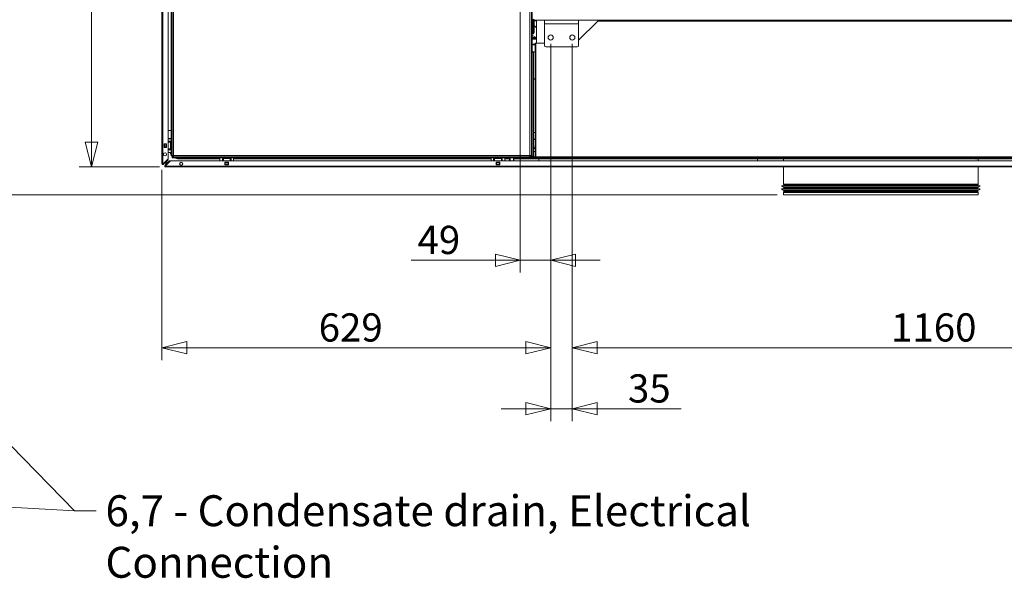
# Model space of a CAD drawing. Units: millimetres. Extents: x 231 to 8672, y 124 to 5571.
# Drawn here: x 2848 to 4440, y 642 to 1545 of the extents above; entities that cross this region are included whole.
import ezdxf

# ---------------------------------------------------------------- set-up
doc = ezdxf.new("R2010")
doc.units = ezdxf.units.MM
doc.header["$LTSCALE"] = 20
doc.layers.add('AM - Dimension', color=9, linetype='Continuous', lineweight=5, true_color=0x808080)
doc.layers.add('AM - Drawing', color=7, linetype='Continuous', lineweight=5)
doc.layers.add('AM - Tekst', color=7, linetype='Continuous', lineweight=15)
doc.styles.add('Libre Frankling 9pkt Light', font='txt.shx')
doc.styles.add('Note Text (ISO)', font='arial.ttf')
doc.dimstyles.new('AM salgstegninger', dxfattribs={"dimscale": 20, "dimtxt": 2.28, "dimasz": 2, "dimexe": 1, "dimexo": 0.5, "dimgap": 0.5, "dimtad": 1, "dimdec": 0, "dimrnd": 1e-08, "dimtxsty": 'Libre Frankling 9pkt Light', "dimblk": 'Filled-2', "dimcen": 0.09, "dimdle": 6, "dimclrd": 8, "dimclre": 8, "dimclrt": 7, "dimadec": 0, "dimazin": 2, "dimtfac": 1, "dimtdec": 0, "dimtmove": 0, "dimatfit": 3, "dimldrblk": 'Filled-2', "dimfxl": 1, "dimtolj": 1, "dimlwd": 0, "dimlwe": 0, "dimarcsym": 0})
doc.dimstyles.new('Default - Method 1b (ISO)$7', dxfattribs={"dimscale": 20, "dimtxt": 2.5, "dimasz": 4, "dimexe": 3.175, "dimexo": 0, "dimgap": 0.762, "dimtad": 1, "dimtoh": 1, "dimrnd": 1e-08, "dimtxsty": 'Note Text (ISO)', "dimcen": 0.09, "dimdle": 10, "dimclrd": 256, "dimclre": 256, "dimclrt": 256, "dimazin": 2, "dimtfac": 1.4, "dimtmove": 0, "dimatfit": 3, "dimldrblk": 'Filled-2', "dimfxl": 1, "dimtolj": 1, "dimlwd": -1, "dimlwe": -1, "dimarcsym": 0})

# ---------------------------------------------------------------- blocks, each defined once
blk = doc.blocks.new('Filled-2')
at = {"color": 0}
for p, q in [((0, 0), (-1, 0.25)), ((-1, 0.25), (-1, -0.25)), ((-1, 0), (0, 0)), ((-1, -0.25), (0, 0))]:
    blk.add_line(p, q, dxfattribs=at)
at = {"color": 0, "flags": 128}
blk.add_lwpolyline([(-1, -0.25), (0, 0), (-1, 0.25), (-1, -0.25)], dxfattribs=at)
at = {"color": 0}
blk.add_solid([(-1, -0.25), (0, 0), (-1, 0.25), (-1, -0.25)], dxfattribs=at)
blk = doc.blocks.new('*D36')
at = {"layer": 'AM - Dimension', "color": 8, "lineweight": 0, "transparency": 16777216}
for p, q in [((3657.4, 2510.7), (3657.4, 1136.2)), ((3706.7, 1506.2), (3706.7, 1136.2)), ((3617.4, 1156.2), (3481.4, 1156.2)), ((3706.7, 1156.2), (3657.4, 1156.2)), ((3746.7, 1156.2), (3786.7, 1156.2))]:
    blk.add_line(p, q, dxfattribs=at)
at = {"layer": 'Defpoints', "color": 0, "transparency": 16777216}
for p in [(3657.4, 2520.7), (3706.7, 1516.2), (3657.4, 1156.2)]:
    blk.add_point(p, dxfattribs=at)
at = {"layer": 'AM - Dimension', "color": 8, "lineweight": 0, "transparency": 16777216, "xscale": 40, "yscale": 40, "zscale": 40}
blk.add_blockref('Filled-2', (3657.4, 1156.2), dxfattribs=at)
at = {"layer": 'AM - Dimension', "color": 8, "lineweight": 0, "transparency": 16777216, "xscale": 40, "yscale": 40, "zscale": 40, "rotation": 180}
blk.add_blockref('Filled-2', (3706.7, 1156.2), dxfattribs=at)
at = {"layer": 'AM - Dimension', "color": 7, "lineweight": 5, "transparency": 16777216, "insert": (3491.4, 1189), "char_height": 45.6, "attachment_point": 4, "style": 'Libre Frankling 9pkt Light'}
blk.add_mtext('\\A1;49', dxfattribs=at)
blk = doc.blocks.new('*D37')
at = {"layer": 'AM - Dimension', "color": 8, "lineweight": 0, "transparency": 16777216}
for p, q in [((3706.7, 1506.2), (3706.7, 994.8)), ((3078.2, 1302.3), (3078.2, 994.8)), ((3118.2, 1014.8), (3666.7, 1014.8))]:
    blk.add_line(p, q, dxfattribs=at)
at = {"layer": 'Defpoints', "color": 0, "transparency": 16777216}
for p in [(3706.7, 1516.2), (3078.2, 1312.3), (3706.7, 1014.8)]:
    blk.add_point(p, dxfattribs=at)
at = {"layer": 'AM - Dimension', "color": 8, "lineweight": 0, "transparency": 16777216, "xscale": 40, "yscale": 40, "zscale": 40, "rotation": 180}
blk.add_blockref('Filled-2', (3078.2, 1014.8), dxfattribs=at)
at = {"layer": 'AM - Dimension', "color": 8, "lineweight": 0, "transparency": 16777216, "xscale": 40, "yscale": 40, "zscale": 40}
blk.add_blockref('Filled-2', (3706.7, 1014.8), dxfattribs=at)
at = {"layer": 'AM - Dimension', "color": 7, "lineweight": 5, "transparency": 16777216, "insert": (3331.6, 1047.6), "char_height": 45.6, "attachment_point": 4, "style": 'Libre Frankling 9pkt Light'}
blk.add_mtext('\\A1;629', dxfattribs=at)
blk = doc.blocks.new('*D38')
at = {"layer": 'AM - Dimension', "color": 8, "lineweight": 0, "transparency": 16777216}
for p, q in [((3706.7, 1506.2), (3706.7, 896.2)), ((3741.7, 1506.2), (3741.7, 896.2)), ((3666.7, 916.2), (3626.7, 916.2)), ((3706.7, 916.2), (3741.7, 916.2)), ((3781.7, 916.2), (3917.7, 916.2))]:
    blk.add_line(p, q, dxfattribs=at)
at = {"layer": 'Defpoints', "color": 0, "transparency": 16777216}
for p in [(3706.7, 1516.2), (3741.7, 1516.2), (3741.7, 916.2)]:
    blk.add_point(p, dxfattribs=at)
at = {"layer": 'AM - Dimension', "color": 8, "lineweight": 0, "transparency": 16777216, "xscale": 40, "yscale": 40, "zscale": 40}
blk.add_blockref('Filled-2', (3706.7, 916.2), dxfattribs=at)
at = {"layer": 'AM - Dimension', "color": 8, "lineweight": 0, "transparency": 16777216, "xscale": 40, "yscale": 40, "zscale": 40, "rotation": 180}
blk.add_blockref('Filled-2', (3741.7, 916.2), dxfattribs=at)
at = {"layer": 'AM - Dimension', "color": 7, "lineweight": 5, "transparency": 16777216, "insert": (3831.7, 949), "char_height": 45.6, "attachment_point": 4, "style": 'Libre Frankling 9pkt Light'}
blk.add_mtext('\\A1;35', dxfattribs=at)
blk = doc.blocks.new('*D39')
at = {"layer": 'AM - Dimension', "color": 8, "lineweight": 0, "transparency": 16777216}
for p, q in [((3741.7, 1506.2), (3741.7, 994.8)), ((4901.7, 1506.2), (4901.7, 994.8)), ((3781.7, 1014.8), (4861.7, 1014.8))]:
    blk.add_line(p, q, dxfattribs=at)
at = {"layer": 'Defpoints', "color": 0, "transparency": 16777216}
for p in [(3741.7, 1516.2), (4901.7, 1516.2), (4901.7, 1014.8)]:
    blk.add_point(p, dxfattribs=at)
at = {"layer": 'AM - Dimension', "color": 8, "lineweight": 0, "transparency": 16777216, "xscale": 40, "yscale": 40, "zscale": 40, "rotation": 180}
blk.add_blockref('Filled-2', (3741.7, 1014.8), dxfattribs=at)
at = {"layer": 'AM - Dimension', "color": 8, "lineweight": 0, "transparency": 16777216, "xscale": 40, "yscale": 40, "zscale": 40}
blk.add_blockref('Filled-2', (4901.7, 1014.8), dxfattribs=at)
at = {"layer": 'AM - Dimension', "color": 7, "lineweight": 5, "transparency": 16777216, "insert": (4257.1, 1047.6), "char_height": 45.6, "attachment_point": 4, "style": 'Libre Frankling 9pkt Light'}
blk.add_mtext('\\A1;1160', dxfattribs=at)
blk = doc.blocks.new('*D42')
at = {"layer": 'AM - Dimension', "color": 8, "lineweight": 0, "transparency": 16777216}
for p, q in [((3647.4, 2560.7), (2795.2, 2560.7)), ((2815.2, 1301.7), (2815.2, 2520.7)), ((4072.9, 1261.7), (2795.2, 1261.7))]:
    blk.add_line(p, q, dxfattribs=at)
at = {"layer": 'Defpoints', "color": 0, "transparency": 16777216}
for p in [(2815.2, 2560.7), (3657.4, 2560.7), (4082.9, 1261.7)]:
    blk.add_point(p, dxfattribs=at)
at = {"layer": 'AM - Dimension', "color": 8, "lineweight": 0, "transparency": 16777216, "xscale": 40, "yscale": 40, "zscale": 40}
for p, rotation in [((2815.2, 2560.7), 90), ((2815.2, 1261.7), 270)]:
    blk.add_blockref('Filled-2', p, dxfattribs=dict(at, rotation=rotation))
at = {"layer": 'AM - Dimension', "color": 7, "lineweight": 5, "transparency": 16777216, "insert": (2782.4, 1835.2), "char_height": 45.6, "attachment_point": 4, "rotation": 90, "style": 'Libre Frankling 9pkt Light'}
blk.add_mtext('\\A1;1299', dxfattribs=at)
blk = doc.blocks.new('*D43')
at = {"layer": 'AM - Dimension', "color": 8, "lineweight": 0, "transparency": 16777216}
for p, q in [((3647.4, 2560.7), (2944.3, 2560.7)), ((2964.3, 1346.9), (2964.3, 2520.7)), ((3074.3, 1306.9), (2944.3, 1306.9))]:
    blk.add_line(p, q, dxfattribs=at)
at = {"layer": 'Defpoints', "color": 0, "transparency": 16777216}
for p in [(2964.3, 2560.7), (3657.4, 2560.7), (3084.3, 1306.9)]:
    blk.add_point(p, dxfattribs=at)
at = {"layer": 'AM - Dimension', "color": 8, "lineweight": 0, "transparency": 16777216, "xscale": 40, "yscale": 40, "zscale": 40}
for p, rotation in [((2964.3, 2560.7), 90), ((2964.3, 1306.9), 270)]:
    blk.add_blockref('Filled-2', p, dxfattribs=dict(at, rotation=rotation))
at = {"layer": 'AM - Dimension', "color": 7, "lineweight": 5, "transparency": 16777216, "insert": (2931.5, 1857.8), "char_height": 45.6, "attachment_point": 4, "rotation": 90, "style": 'Libre Frankling 9pkt Light'}
blk.add_mtext('\\A1;1254', dxfattribs=at)

msp = doc.modelspace()

# ---------------------------------------------------------------- linework, layer by layer
at = {"layer": 'AM - Drawing'}
for p, q in [((3078.2, 1312.31), (3078.2, 2553.07)), ((3079.7, 2553.07), (3079.7, 1312.31)), ((3088.2, 2544.15), (3088.2, 1320.07)), ((3675.45, 1323.19), (3675.45, 2507.69)), ((3676.95, 1323.19), (3676.95, 2507.69)), ((3672.95, 1325.69), (3672.95, 2489.69)), ((3092.95, 2183.65), (3092.95, 1324.69)), ((3094.45, 2183.65), (3094.45, 1324.69)), ((3096.95, 2141.19), (3096.95, 1325.69)), ((3679.55, 1545.69), (3679.55, 1544.19)), ((3677.05, 1541.36), (3676.95, 1541.36)), ((3677.05, 1543.19), (3678.55, 1543.19)), ((3677.05, 1534.19), (3677.05, 1543.19)), ((3678.55, 1534.19), (3677.05, 1534.19)), ((3677.05, 1534.19), (3677.05, 1524.19)), ((3678.55, 1534.19), (3678.55, 1543.19)), ((3678.55, 1524.19), (3678.55, 1534.19)), ((3679.55, 1544.19), (3696.7, 1544.19)), ((3680.05, 1544.19), (3680.05, 1543.19)), ((3683.7, 1543.19), (3680.05, 1543.19)), ((3680.05, 1543.19), (3680.05, 1540.12)), ((3680.2, 1539.36), (3680.2, 1524.36)), ((3683.7, 1532.04), (3680.2, 1535.54)), ((3683.7, 1507.19), (3683.7, 1544.19)), ((3696.7, 1544.19), (3751.7, 1544.19)), ((3696.7, 1538.19), (3696.7, 1544.19)), ((3696.7, 1538.19), (3751.7, 1538.19)), ((3696.7, 1503.19), (3696.7, 1538.19)), ((3751.7, 1544.19), (4891.7, 1544.19)), ((3751.7, 1538.19), (3751.7, 1544.19)), ((3782.7, 1542.69), (3751.7, 1511.69)), ((3751.7, 1538.19), (3751.7, 1503.19)), ((3782.7, 1542.69), (4856.45, 1542.69)), ((3678.2, 1522.36), (3676.95, 1522.36)), ((3677.15, 1518.54), (3676.95, 1518.45)), ((3676.95, 1516.34), (3683.15, 1516.34)), ((3683.7, 1515.34), (3676.95, 1515.34)), ((3683.7, 1513.34), (3676.95, 1513.34)), ((3677.05, 1524.19), (3678.55, 1524.19)), ((3677.15, 1518.84), (3677.15, 1518.54)), ((3678.15, 1518.84), (3677.15, 1518.84)), ((3683.15, 1516.34), (3678.15, 1518.84)), ((3678.2, 1524.19), (3678.2, 1522.36)), ((3681.7, 1505.64), (3676.95, 1505.64)), ((3681.7, 1504.64), (3676.95, 1504.64)), ((3681.7, 1504.19), (3676.95, 1504.19)), ((3681.7, 1493.2), (3681.7, 1507.19)), ((3681.7, 1507.19), (3682.7, 1507.19)), ((3682.7, 1323.19), (3682.7, 1507.19)), ((3696.7, 1507.19), (3682.7, 1507.19)), ((3749.7, 1501.19), (3698.7, 1501.19)), ((3675.44, 1492.19), (3675.45, 1492.19)), ((3681.7, 1493.19), (3676.95, 1493.19)), ((3676.95, 1492.19), (3678.95, 1492.19)), ((3678.95, 1492.19), (3678.95, 1324.19)), ((3681.7, 1493.19), (3681.7, 1493.2)), ((3681.7, 1493.2), (3682.7, 1493.2)), ((3681.7, 1325.2), (3681.7, 1493.19)), ((3682.7, 1493.19), (3681.7, 1493.19)), ((3681.7, 1449.19), (3678.95, 1449.19)), ((3678.95, 1449.09), (3681.7, 1449.09)), ((3088.2, 1365.69), (3092.95, 1365.69)), ((3681.7, 1362.69), (3678.95, 1362.69)), ((3081.7, 1338.57), (3081.7, 1344.57)), ((3081.7, 1344.57), (3085.7, 1344.57)), ((3082.26, 1344.07), (3081.7, 1344.07)), ((3081.7, 1339.07), (3082.26, 1339.07)), ((3085.7, 1338.57), (3081.7, 1338.57)), ((3082.26, 1344.07), (3082.26, 1339.07)), ((3082.26, 1344.07), (3082.7, 1344.07)), ((3082.7, 1339.07), (3082.26, 1339.07)), ((3082.7, 1344.07), (3082.7, 1339.07)), ((3085.2, 1344.07), (3082.7, 1344.07)), ((3082.7, 1339.07), (3085.2, 1339.07)), ((3085.2, 1344.07), (3085.2, 1339.07)), ((3085.2, 1344.07), (3085.63, 1344.07)), ((3085.63, 1339.07), (3085.2, 1339.07)), ((3085.63, 1344.07), (3085.63, 1339.07)), ((3085.7, 1344.07), (3085.63, 1344.07)), ((3085.63, 1339.07), (3085.7, 1339.07)), ((3085.7, 1344.57), (3085.7, 1338.57)), ((3088.2, 1352.69), (3092.95, 1352.69)), ((3088.2, 1352.57), (3092.95, 1352.57)), ((3092.95, 1348.57), (3088.2, 1348.57)), ((3091.96, 1347.07), (3088.2, 1347.07)), ((3088.95, 1348.57), (3088.95, 1348.07)), ((3088.95, 1348.07), (3092.95, 1348.07)), ((3088.95, 1348.07), (3088.95, 1347.57)), ((3088.95, 1347.57), (3088.95, 1347.07)), ((3092.95, 1347.57), (3088.95, 1347.57)), ((3091.2, 1352.57), (3091.2, 1352.69)), ((3091.96, 1347.07), (3092.95, 1347.07)), ((3091.96, 1347.07), (3091.96, 1336.07)), ((3681.7, 1351.69), (3678.95, 1351.69)), ((3681.7, 1351.51), (3678.95, 1351.51)), ((3681.7, 1338.68), (3678.95, 1338.68)), ((3088.2, 1336.07), (3091.96, 1336.07)), ((3092.95, 1334.57), (3088.2, 1334.57)), ((3088.2, 1330.57), (3092.95, 1330.57)), ((3088.95, 1336.07), (3088.95, 1335.57)), ((3088.95, 1335.57), (3092.95, 1335.57)), ((3088.95, 1335.57), (3088.95, 1335.07)), ((3088.95, 1335.07), (3088.95, 1334.57)), ((3092.95, 1335.07), (3088.95, 1335.07)), ((3092.95, 1336.07), (3091.96, 1336.07)), ((3094.45, 1324.69), (3092.95, 1324.69)), ((3094.45, 1324.69), (3094.45, 1324.19)), ((3094.45, 1324.19), (3095.95, 1324.19)), ((3094.45, 1323.19), (3673.95, 1323.19)), ((3094.45, 1323.19), (3094.45, 1321.69)), ((3094.45, 1321.69), (3673.95, 1321.69)), ((3095.95, 1325.7), (3095.95, 1324.19)), ((3096.95, 1325.69), (3672.95, 1325.69)), ((3096.96, 1323.19), (3096.96, 1323.19)), ((3171.95, 1316.94), (3171.95, 1321.69)), ((3175.95, 1321.69), (3175.95, 1316.94)), ((3176.45, 1317.69), (3176.45, 1321.69)), ((3176.95, 1321.69), (3176.95, 1317.69)), ((3177.45, 1320.7), (3177.45, 1321.69)), ((3188.45, 1321.69), (3188.45, 1320.7)), ((3188.95, 1317.69), (3188.95, 1321.69)), ((3189.45, 1321.69), (3189.45, 1317.69)), ((3189.95, 1321.69), (3189.95, 1316.94)), ((3193.95, 1316.94), (3193.95, 1321.69)), ((3610.45, 1316.94), (3610.45, 1321.69)), ((3614.45, 1321.69), (3614.45, 1316.94)), ((3614.95, 1317.69), (3614.95, 1321.69)), ((3615.45, 1321.69), (3615.45, 1317.69)), ((3615.95, 1320.7), (3615.95, 1321.69)), ((3626.95, 1321.69), (3626.95, 1320.7)), ((3627.45, 1317.69), (3627.45, 1321.69)), ((3627.95, 1321.69), (3627.95, 1317.69)), ((3628.45, 1321.69), (3628.45, 1316.94)), ((3632.45, 1316.94), (3632.45, 1321.69)), ((3640.2, 1321.69), (3640.2, 1319.94)), ((3641.2, 1321.69), (3641.2, 1316.94)), ((3646.4, 1316.94), (3646.4, 1321.69)), ((3647.4, 1319.94), (3647.4, 1321.69)), ((3675.45, 1324.19), (3672.92, 1324.19)), ((3673.95, 1323.19), (3674.45, 1323.19)), ((3673.95, 1323.19), (3673.95, 1321.69)), ((3683.2, 1321.69), (3673.95, 1321.69)), ((3674.45, 1323.19), (3674.45, 1324.19)), ((3675.45, 1323.19), (3674.45, 1323.19)), ((3675.45, 1323.19), (3676.95, 1323.19)), ((3678.95, 1324.19), (3676.95, 1324.19)), ((3682.7, 1323.19), (3676.95, 1323.19)), ((3681.7, 1336.69), (3678.95, 1336.69)), ((3678.95, 1331.94), (3681.7, 1331.94)), ((3682.7, 1325.2), (3681.7, 1325.2)), ((3681.7, 1325.19), (3681.7, 1325.2)), ((3682.7, 1325.19), (3681.7, 1325.19)), ((5316.45, 1323.19), (3682.7, 1323.19)), ((3683.2, 1321.69), (3683.2, 1323.19)), ((3684.2, 1321.69), (3683.2, 1321.69)), ((3684.2, 1323.19), (3684.2, 1321.69)), ((5318.95, 1321.69), (3684.2, 1321.69)), ((4067.95, 1320.69), (4067.95, 1321.69)), ((4240.02, 1320.28), (4238.03, 1321.69)), ((4240.02, 1320.28), (4241.01, 1321.69)), ((4396.23, 1321.69), (4394.24, 1319.7)), ((4412.95, 1320.69), (4412.95, 1321.69)), ((3079.7, 1312.31), (3078.2, 1312.31)), ((3078.95, 1312.31), (3078.95, 1311.01)), ((3079.7, 1312.31), (3079.7, 1312.17)), ((3088.11, 1319.86), (3080.21, 1311.96)), ((3080.23, 1311.78), (3080.44, 1311.99)), ((3080.23, 1311.78), (3080.76, 1311.25)), ((3080.44, 1311.99), (3087.45, 1319.01)), ((3080.97, 1311.46), (3080.44, 1311.99)), ((3080.97, 1311.46), (3080.76, 1311.25)), ((3087.98, 1318.48), (3080.97, 1311.46)), ((3083.78, 1308.97), (3082.86, 1308.05)), ((3084.31, 1307.69), (3083.01, 1307.69)), ((3083.2, 1314.95), (3083.2, 1314.75)), ((3083.2, 1313.08), (3085.2, 1314.08)), ((3083.2, 1313.69), (3083.2, 1313.08)), ((3083.2, 1313.08), (3084.2, 1313.08)), ((3083.25, 1309.5), (3083.46, 1309.71)), ((3083.25, 1309.5), (3083.78, 1308.97)), ((3083.46, 1309.71), (3090.48, 1316.73)), ((3083.99, 1309.18), (3083.46, 1309.71)), ((3083.99, 1309.18), (3083.78, 1308.97)), ((3083.96, 1308.95), (3091.86, 1316.85)), ((3091.01, 1316.2), (3083.99, 1309.18)), ((3084.17, 1308.44), (3084.31, 1308.44)), ((3085.2, 1314.08), (3084.2, 1313.08)), ((3084.31, 1306.94), (3084.31, 1308.44)), ((5396.58, 1308.44), (3084.31, 1308.44)), ((3084.31, 1306.94), (5396.58, 1306.94)), ((3084.34, 1311.94), (3085.34, 1313.94)), ((3084.34, 1312.94), (3085.34, 1313.94)), ((3084.34, 1311.94), (3084.34, 1312.94)), ((3084.34, 1311.94), (3085.69, 1311.94)), ((3085.2, 1316.95), (3085.2, 1316.75)), ((3085.2, 1315.69), (3085.2, 1314.08)), ((3085.2, 1314.08), (3086.2, 1315.08)), ((3085.34, 1313.94), (3086.2, 1314.8)), ((3085.34, 1313.94), (3086.2, 1313.94)), ((3086.2, 1317.75), (3086.2, 1317.95)), ((3086.2, 1312.94), (3086.2, 1316.69)), ((3086.69, 1312.94), (3086.2, 1312.94)), ((3086.75, 1311.94), (3086.95, 1311.94)), ((3087.45, 1319.01), (3087.67, 1319.22)), ((3087.45, 1319.01), (3087.98, 1318.48)), ((3088.2, 1318.69), (3087.67, 1319.22)), ((3087.95, 1312.94), (3087.75, 1312.94)), ((3088.2, 1318.69), (3087.98, 1318.48)), ((3090.48, 1316.73), (3090.69, 1316.94)), ((3090.48, 1316.73), (3091.01, 1316.2)), ((3091.22, 1316.41), (3090.69, 1316.94)), ((3091.22, 1316.41), (3091.01, 1316.2)), ((3092.07, 1316.94), (5388.82, 1316.94)), ((3171.95, 1319.94), (3105.2, 1319.94)), ((3147.85, 1320.29), (3141.05, 1320.29)), ((3175.95, 1317.69), (3176.45, 1317.69)), ((3176.45, 1317.69), (3176.95, 1317.69)), ((3176.95, 1317.69), (3177.45, 1317.69)), ((3177.45, 1320.7), (3188.45, 1320.7)), ((3177.45, 1320.7), (3177.45, 1316.94)), ((3179.95, 1310.44), (3179.95, 1314.44)), ((3179.95, 1314.44), (3185.95, 1314.44)), ((3185.95, 1310.44), (3179.95, 1310.44)), ((3180.45, 1314.44), (3180.45, 1314.37)), ((3180.45, 1314.37), (3185.45, 1314.37)), ((3180.45, 1313.94), (3180.45, 1314.37)), ((3180.45, 1313.94), (3185.45, 1313.94)), ((3180.45, 1313.94), (3180.45, 1311.44)), ((3180.45, 1311.44), (3185.45, 1311.44)), ((3180.45, 1311.01), (3180.45, 1311.44)), ((3180.45, 1311.01), (3185.45, 1311.01)), ((3180.45, 1311.01), (3180.45, 1310.44)), ((3185.45, 1314.37), (3185.45, 1314.44)), ((3185.45, 1314.37), (3185.45, 1313.94)), ((3185.45, 1311.44), (3185.45, 1313.94)), ((3185.45, 1311.44), (3185.45, 1311.01)), ((3185.45, 1310.44), (3185.45, 1311.01)), ((3185.95, 1314.44), (3185.95, 1310.44)), ((3188.45, 1316.94), (3188.45, 1320.7)), ((3188.45, 1317.69), (3188.95, 1317.69)), ((3188.95, 1317.69), (3189.45, 1317.69)), ((3189.45, 1317.69), (3189.95, 1317.69)), ((3610.45, 1319.94), (3193.95, 1319.94)), ((3614.45, 1317.69), (3614.95, 1317.69)), ((3614.95, 1317.69), (3615.45, 1317.69)), ((3615.45, 1317.69), (3615.95, 1317.69)), ((3615.95, 1320.7), (3626.95, 1320.7)), ((3615.95, 1320.7), (3615.95, 1316.94)), ((3618.45, 1310.44), (3618.45, 1314.44)), ((3618.45, 1314.44), (3624.45, 1314.44)), ((3624.45, 1310.44), (3618.45, 1310.44)), ((3618.95, 1314.44), (3618.95, 1314.37)), ((3618.95, 1314.37), (3623.95, 1314.37)), ((3618.95, 1313.94), (3618.95, 1314.37)), ((3618.95, 1313.94), (3623.95, 1313.94)), ((3618.95, 1313.94), (3618.95, 1311.44)), ((3618.95, 1311.44), (3623.95, 1311.44)), ((3618.95, 1311.01), (3618.95, 1311.44)), ((3618.95, 1311.01), (3623.95, 1311.01)), ((3618.95, 1311.01), (3618.95, 1310.44)), ((3623.95, 1314.37), (3623.95, 1314.44)), ((3623.95, 1314.37), (3623.95, 1313.94)), ((3623.95, 1311.44), (3623.95, 1313.94)), ((3623.95, 1311.44), (3623.95, 1311.01)), ((3623.95, 1310.44), (3623.95, 1311.01)), ((3624.45, 1314.44), (3624.45, 1310.44)), ((3626.95, 1316.94), (3626.95, 1320.7)), ((3626.95, 1317.69), (3627.45, 1317.69)), ((3627.45, 1317.69), (3627.95, 1317.69)), ((3627.95, 1317.69), (3628.45, 1317.69)), ((3640.2, 1319.94), (3632.45, 1319.94)), ((3640.2, 1319.94), (3640.2, 1316.94)), ((3647.4, 1319.94), (4082.95, 1319.94)), ((3647.4, 1316.94), (3647.4, 1319.94)), ((3687.4, 1316.94), (3687.4, 1319.94)), ((4040.87, 1319.94), (4040.87, 1316.94)), ((4239.44, 1320.69), (4067.95, 1320.69)), ((4393.75, 1320.19), (4082.95, 1320.19)), ((4082.95, 1316.94), (4082.95, 1320.19)), ((4082.95, 1279.29), (4082.95, 1306.94)), ((4393.66, 1320.28), (4240.02, 1320.28)), ((4393.29, 1320.69), (4311.71, 1320.69)), ((4393.25, 1320.69), (4394.24, 1319.7)), ((4397.95, 1320.19), (4394.73, 1320.19)), ((4412.95, 1320.69), (4395.23, 1320.69)), ((4397.95, 1316.94), (4397.95, 1320.19)), ((4833.5, 1319.94), (4397.95, 1319.94)), ((4397.95, 1279.29), (4397.95, 1306.94)), ((4400.95, 1276.42), (4079.95, 1276.42)), ((4082.95, 1279.29), (4397.95, 1279.29)), ((4397.85, 1274.48), (4083.04, 1274.48)), ((4397.75, 1278.54), (4083.15, 1278.54)), ((4083.88, 1277.27), (4083.15, 1278.54)), ((4397.45, 1273.99), (4083.45, 1273.99)), ((4083.45, 1273.42), (4083.45, 1273.99)), ((4083.88, 1277.27), (4397.01, 1277.27)), ((4396.95, 1277.02), (4083.95, 1277.02)), ((4083.95, 1276.42), (4083.95, 1277.02)), ((4396.95, 1276.42), (4396.95, 1277.02)), ((4397.01, 1277.27), (4397.75, 1278.54)), ((4397.45, 1273.42), (4397.45, 1273.99)), ((4400.95, 1271.42), (4079.95, 1271.42)), ((4397.95, 1265.55), (4082.95, 1265.55)), ((4082.95, 1261.69), (4082.95, 1265.55)), ((4397.95, 1261.69), (4082.95, 1261.69)), ((4397.85, 1269.48), (4083.04, 1269.48)), ((4083.88, 1267.57), (4083.15, 1266.3)), ((4083.15, 1266.3), (4397.75, 1266.3)), ((4397.45, 1273.42), (4083.45, 1273.42)), ((4397.45, 1268.99), (4083.45, 1268.99)), ((4083.45, 1268.42), (4083.45, 1268.99)), ((4397.45, 1268.42), (4083.45, 1268.42)), ((4397.01, 1267.57), (4083.88, 1267.57)), ((4083.95, 1271.42), (4083.95, 1273.42)), ((4083.95, 1267.82), (4083.95, 1268.42)), ((4083.95, 1267.82), (4396.95, 1267.82)), ((4396.95, 1271.42), (4396.95, 1273.42)), ((4396.95, 1267.82), (4396.95, 1268.42)), ((4397.01, 1267.57), (4397.75, 1266.3)), ((4397.45, 1268.42), (4397.45, 1268.99)), ((4397.95, 1261.69), (4397.95, 1265.55))]:
    msp.add_line(p, q, dxfattribs=at)
for centre, radius in [((3706.7, 1516.19), 4.15), ((3741.7, 1516.19), 4.15), ((3083.2, 1327.31), 2.5), ((3109.31, 1311.94), 2.5)]:
    msp.add_circle(centre, radius, dxfattribs=at)
for centre, radius, start, end in [((3679.55, 1543.19), 2.5, 90, 180), ((3679.55, 1543.19), 1, 90, 180), ((3678.2, 1539.36), 2, 0, 79.92134), ((3678.2, 1524.36), 2, 270, 0), ((3698.7, 1503.19), 2, 180, 270), ((3749.7, 1503.19), 2, 270, 0), ((3105.2, 1333.94), 14, 193.93368, 208.95502), ((3096.95, 1324.19), 2.5, 180, 203.57818), ((3096.95, 1324.19), 1, 180, 270), ((3105.2, 1333.94), 14, 241.04498, 270), ((3141.05, 1321.69), 1.4, 180, 270), ((3147.85, 1321.69), 1.4, 270, 0), ((3674.45, 1325.69), 2.5, 270, 293.57818), ((3683.7, 1325.19), 2, 180, 240), ((3079.7, 1312.31), 1.5, 180, 240), ((3079.7, 1312.31), 0.75, 180, 315), ((3079.7, 1312.31), 1.5, 240, 315), ((3080, 1312.17), 0.3, 180, 315), ((3084.31, 1308.44), 1.5, 135, 195), ((3084.31, 1308.44), 1.5, 195, 210), ((3084.31, 1308.44), 1.5, 210, 270), ((3084.31, 1308.44), 0.75, 135, 270), ((3084.17, 1308.74), 0.3, 135, 270), ((3087.9, 1320.07), 0.3, 315, 0), ((3092.07, 1316.64), 0.3, 90, 135), ((4082.45, 1320.19), 0.5, 0, 90), ((4398.45, 1320.19), 0.5, 90, 180), ((4083.97, 1279.39), 5, 216.48219, 259.31016), ((4084.45, 1279.29), 1.5, 180, 210), ((4082.95, 1273.99), 0.5, 0, 79.31016), ((4083.45, 1277.02), 0.5, 0, 30), ((4397.45, 1277.02), 0.5, 150, 180), ((4397.95, 1273.99), 0.5, 100.68984, 180), ((4396.45, 1279.29), 1.5, 330, 0), ((4396.93, 1279.39), 5, 280.68984, 323.51781), ((4083.97, 1274.39), 5, 216.48219, 259.31016), ((4084.45, 1265.55), 1.5, 150, 180), ((4082.95, 1268.99), 0.5, 0, 79.31016), ((4083.45, 1267.82), 0.5, 330, 0), ((4397.45, 1267.82), 0.5, 180, 210), ((4397.95, 1268.99), 0.5, 100.68984, 180), ((4396.45, 1265.55), 1.5, 0, 30), ((4396.93, 1274.39), 5, 280.68984, 323.51781)]:
    msp.add_arc(centre, radius, start, end, dxfattribs=at)
for points, knots in [([(3096.95, 1325.69), (3096.05, 1325.7), (3095.18, 1325.72), (3094.75, 1325.73), (3094.55, 1325.74), (3094.45, 1325.74), (3094.45, 1325.75)], [0, 0, 0, 0, 1.0741845, 1.0741845, 1.0741845, 1.5707963, 1.5707963, 1.5707963, 1.5707963]), ([(3096.95, 1325.69), (3096.96, 1324.79), (3096.97, 1323.92), (3096.99, 1323.49), (3096.99, 1323.29), (3097, 1323.19), (3097.01, 1323.19)], [0, 0, 0, 0, 1.0741845, 1.0741845, 1.0741845, 1.5707963, 1.5707963, 1.5707963, 1.5707963]), ([(3672.95, 1325.69), (3672.93, 1324.79), (3672.92, 1323.92), (3672.91, 1323.49), (3672.9, 1323.29), (3672.89, 1323.19), (3672.89, 1323.19)], [0, 0, 0, 0, 1.0741845, 1.0741845, 1.0741845, 1.5707963, 1.5707963, 1.5707963, 1.5707963]), ([(3672.95, 1325.69), (3673.84, 1325.7), (3674.72, 1325.72), (3675.14, 1325.73), (3675.33, 1325.74), (3675.43, 1325.74), (3675.44, 1325.75)], [0, 0, 0, 0, 1.0741845, 1.0741845, 1.0741845, 1.5307857, 1.5307857, 1.5307857, 1.5307857])]:
    msp.add_open_spline(points, degree=3, knots=knots, dxfattribs=at)

# ---------------------------------------------------------------- texts
at = {"layer": 'AM - Tekst', "insert": (2986.9, 776.38), "char_height": 50, "width": 1405.2591, "attachment_point": 1, "style": 'Note Text (ISO)'}
msp.add_mtext('\\fArial|b0|i0;6,7 - Condensate drain, Electrical Connection', dxfattribs=at)

# ---------------------------------------------------------------- dimensions: what is measured, and where the dimension line sits
at = {"layer": 'AM - Dimension', "color": 8, "lineweight": 5, "true_color": 0x808080}
for base, p1, p2, angle, override, picture, middle in [((2815.2, 2560.69), (4082.95, 1261.69), (3657.45, 2560.69), 270, {"dimgap": 0.5, "dimdec": 0, "dimtol": 0, "dimlim": 0, "dimtp": 0, "dimtm": 0, "dimtdec": 0, "dimtofl": 0, "dimatfit": 1}, '*D42', (2815.2, 1911.19)), ((2964.31, 2560.69), (3084.31, 1306.94), (3657.45, 2560.69), 90, {"dimgap": 0.5, "dimdec": 0, "dimtol": 0, "dimlim": 0, "dimtp": 0, "dimtm": 0, "dimtdec": 0, "dimtofl": 0, "dimatfit": 1}, '*D43', (2964.31, 1933.81)), ((3706.69666829, 1014.77524864), (3078.19666824, 1312.31027896), (3706.69666829, 1516.18881784), 180, {"dimgap": 0.5, "dimdec": 0, "dimtol": 0, "dimlim": 0, "dimtp": 0, "dimtm": 0, "dimtdec": 0, "dimtofl": 0, "dimatfit": 1}, '*D37', (3392.44666823, 1014.77524864)), ((3741.7, 916.19), (3706.7, 1516.19), (3741.7, 1516.19), 180, {"dimgap": 0.5, "dimdec": 0, "dimtol": 0, "dimlim": 0, "dimtp": 0, "dimtm": 0, "dimtdec": 0, "dimtofl": 1, "dimatfit": 1}, '*D38', (3869.7, 916.19)), ((4901.7, 1014.78), (3741.7, 1516.19), (4901.7, 1516.19), 180, {"dimgap": 0.5, "dimdec": 0, "dimtol": 0, "dimlim": 0, "dimtp": 0, "dimtm": 0, "dimtdec": 0, "dimtofl": 0, "dimatfit": 1}, '*D39', (4321.7, 1014.78))]:
    dim = msp.add_linear_dim(base=base, p1=p1, p2=p2, angle=angle, dimstyle='AM salgstegninger', override=override, dxfattribs=at)
    dim.commit()
    dim.dimension.update_dxf_attribs({"geometry": picture, "text_midpoint": middle, "dimtype": 160})
dim = msp.add_linear_dim(base=(3657.45, 1156.19), p1=(3706.7, 1516.19), p2=(3657.45, 2520.69), dimstyle='AM salgstegninger', override={"dimgap": 0.5, "dimdec": 0, "dimtol": 0, "dimlim": 0, "dimtp": 0, "dimtm": 0, "dimtdec": 0, "dimtofl": 1, "dimatfit": 1}, dxfattribs=at)
dim.commit()
dim.dimension.update_dxf_attribs({"geometry": '*D36', "text_midpoint": (3529.45, 1156.19), "dimtype": 160})

# ---------------------------------------------------------------- leaders
at = {"layer": 'AM - Tekst'}
msp.add_leader([(2733.67, 959.33), (2936.9, 751.38)], dimstyle='Default - Method 1b (ISO)$7', override={"dimtad": 0}, dxfattribs=at)
at = {"layer": 'AM - Tekst', "annotation_type": 0, "has_hookline": 1, "hookline_direction": 0, "text_width": 1398.12}
msp.add_leader([(1916.68, 806.96), (2936.9, 751.38), (2971.66, 751.38)], dimstyle='Default - Method 1b (ISO)$7', override={"dimtad": 0}, dxfattribs=at)

doc.saveas('drawing.dxf')
